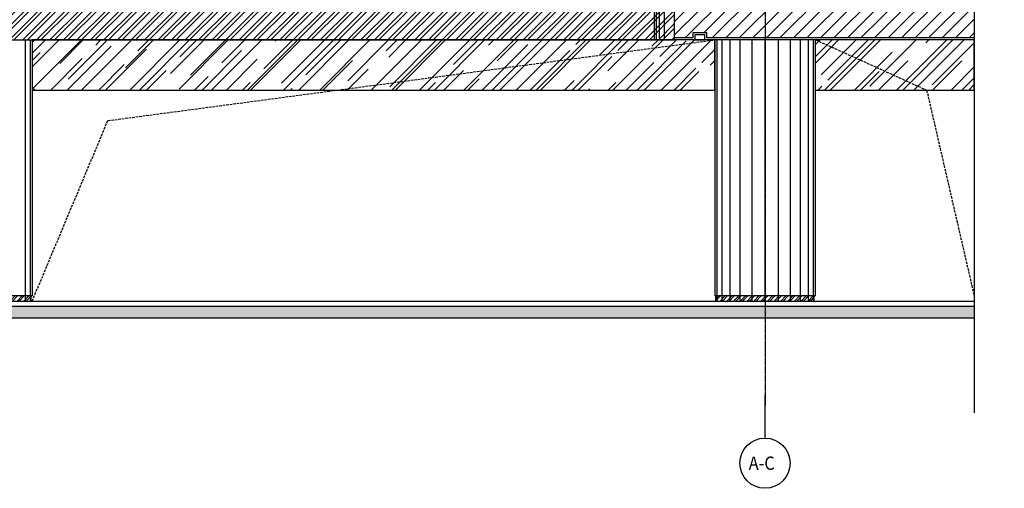
# Model space of a CAD drawing. Units: inches. Extents: x -902066 to 493454, y -354848 to 33138.
# Drawn here: x -281654 to -271845, y 16716 to 21381 of the extents above; entities that cross this region are included whole.
import ezdxf
from ezdxf.enums import TextEntityAlignment as Align

# ---------------------------------------------------------------- set-up
doc = ezdxf.new("R2010")
doc.units = ezdxf.units.IN
doc.header["$LTSCALE"] = 10
doc.header["$MEASUREMENT"] = 0
doc.linetypes.add('DASH', pattern=[0.35, 0.25, -0.1])
doc.linetypes.add('DOTE', pattern=[2.42, 2, -0.2, 0.02, -0.2])
for name, color, linetype in [('A-WALL-S', 51, 'Continuous'), ('AXIS', 3, 'Continuous'), ('AXIS_TEXT', 7, 'Continuous'), ('DOTE', 1, 'DOTE'), ('E-Elevation(立面图层)', 134, 'Continuous')]:
    doc.layers.add(name, color=color, linetype=linetype)
doc.styles.add('_TCH_AXIS', font='COMPLEX', dxfattribs={"width": 0.8, "bigfont": 'TSSDCHN'})
doc.styles.add('COMPLEX', font='COMPLEX')
pattern_1 = [(45, (-402461.893, -65292.31), (-33.6759605, 33.6759605), []), (45, (-402439.443, -65292.31), (-33.6759605, 33.6759605), [])]
pattern_2 = [(45, (-535747.38, -48535.15), (215.52615, 574.7364), [3810, -508, 1270, -254]), (45, (-535598.3, -48206.47), (-418.47994, 59.2697), [762, -83.82, 1524, -190.5]), (45, (-535810.24, -48292.68), (813.6112, 1054.28207), [2032, -355.6, 1016, -254])]

# ---------------------------------------------------------------- blocks, each defined once
blk = doc.blocks.new('*U1025')
at = {"layer": 'E-Elevation(立面图层)'}
h = blk.add_hatch(dxfattribs=at)
h.set_pattern_fill('钢筋混凝土', color=251, scale=30, pattern_type=2)
h.set_pattern_definition([(45, (-611056.57, 881470.78), (-106.066017, 106.066017), []), (50, (-611056.57, 881470.78), (215.178055, -18.82564), [22.5, -247.5]), (355, (-611056.57, 881470.78), (-41.6254, 225.65764), [18, -198]), (100.4514, (-611038.64, 881469.2), (173.552815, 206.831863), [19.122057, -210.342634]), (46.1842, (-611056.57, 881530.78), (320.172315, -49.655704), [33.75, -371.25]), (96.6356, (-611029.9, 881526.64), (280.39881, 292.23536), [28.68309, -315.5139]), (351.1842, (-611056.57, 881530.78), (280.39858, 292.23558), [27, -297]), (21, (-611026.57, 881515.78), (179.072116, -120.785667), [22.5, -247.5]), (326, (-611026.57, 881515.78), (72.9946, 217.545014), [18, -198]), (71.4514, (-611011.64, 881505.7), (252.06679, 96.75915), [19.122057, -210.342634]), (37.5, (-611056.57, 881470.776), (3.6479566, 99.868156), [1.5, -195.6, 1.5, -201, 1.5, -198.75]), (7.5, (-611056.57, 881470.78), (78.920861, 118.323514), [1.5, -114.6, 1.5, -191.1, 1.5, -75.75]), (327.5, (-611123.47, 881470.776), (160.146731, -6.7664615), [1.5, -75, 1.5, -234, 1.5, -310.5]), (317.5, (-611153.47, 881470.78), (174.95585, 30.031495), [1.5, -97.5, 1.5, -155.4, 1.5, -220.5])])
h.paths.add_polyline_path([(0, 150), (15084.8, 150), (15084.8, 30), (0, 30)])
at = {"layer": 'A-WALL-S'}
blk.add_lwpolyline([(0, 150), (15084.8, 150), (15084.8, 30), (0, 30)], close=True, dxfattribs=at)
blk = doc.blocks.new('*U1031')
at = {"layer": 'E-Elevation(立面图层)'}
h = blk.add_hatch(dxfattribs=at)
h.set_pattern_fill('ANSI32', color=250, scale=5, style=0)
h.set_pattern_definition(pattern_1)
h.paths.add_polyline_path([(0, 50), (0, 0), (980, 0), (980, 50)])
blk.add_lwpolyline([(0, 50), (0, 0), (980, 0), (980, 50)], close=True, dxfattribs=at)
blk = doc.blocks.new('*U1032')
at = {"layer": 'E-Elevation(立面图层)'}
h = blk.add_hatch(dxfattribs=at)
h.set_pattern_fill('ANSI32', color=250, scale=5, style=0)
h.set_pattern_definition(pattern_1)
h.paths.add_polyline_path([(0, 50), (0, 0), (980, 0), (980, 50)])
blk.add_lwpolyline([(0, 50), (0, 0), (980, 0), (980, 50)], close=True, dxfattribs=at)
blk = doc.blocks.new('_AXISO')
blk.add_circle((0, 0), 0.5)
at = {"layer": 'AXIS_TEXT', "style": 'COMPLEX', "width": 1.041667}
blk.add_attdef('A', text='', height=0.56, dxfattribs=at).set_placement((-0.25, -0.28), (0.25, -0.28), align=Align.FIT)

msp = doc.modelspace()

# ---------------------------------------------------------------- hatches: boundary and pattern name
at = {"layer": 'E-Elevation(立面图层)'}
h = msp.add_hatch(dxfattribs=at)
h.set_pattern_fill('ANSI31', color=250, scale=30)
h.set_pattern_definition([(45, (-404534.425, -15634.35), (-67.35192, 67.35192), [])])
h.paths.add_polyline_path([(-272144.544, 21200.39), (-272144.544, 22910.39), (-274128.969, 22910.39), (-274128.969, 22310.282), (-274528.969, 22310.282), (-274528.969, 23230.39), (-274510.976, 23230.39), (-274510.976, 23280.39), (-274848.976, 23280.39), (-274848.976, 21480.39), (-275128.983, 21480.39), (-275128.983, 21200.39), (-274948.983, 21200.39), (-274948.983, 21250.39), (-274808.983, 21250.39), (-274808.983, 21200.39)])
h = msp.add_hatch(dxfattribs=at)
h.set_pattern_fill('ANSI32', color=251, scale=10)
h.set_pattern_definition([(45, (-535747.38, -48535.15), (-67.35192, 67.35192), []), (45, (-535702.48, -48535.15), (-67.35192, 67.35192), [])])
h.paths.add_polyline_path([(-286929.299, 21180.39), (-275128.983, 21180.39), (-275128.983, 21480.39), (-286929.299, 21480.39)])
h = msp.add_hatch(dxfattribs=at)
h.set_pattern_fill('AR-RROOF', color=250, scale=10, angle=45)
h.set_pattern_definition(pattern_2)
h.paths.add_polyline_path([(-281528.983, 20680.39), (-274728.983, 20680.39), (-274728.983, 21180.39), (-281528.983, 21180.39)])
h = msp.add_hatch(dxfattribs=at)
h.set_pattern_fill('AR-RROOF', color=250, scale=10, angle=45)
h.set_pattern_definition(pattern_2)
h.paths.add_polyline_path([(-273728.983, 20680.39), (-272144.544, 20680.39), (-272144.544, 21180.39), (-273728.983, 21180.39)])

# ---------------------------------------------------------------- linework, layer by layer
at = {"layer": 'AXIS'}
msp.add_line((-274228.759, 17642.283), (-274228.759, 17217.538), dxfattribs=at)
at = {"layer": 'DOTE'}
msp.add_line((-274228.537, 33137.648), (-274228.537, 17541.27), dxfattribs=at)
at = {"layer": 'E-Elevation(立面图层)', "color": 251}
msp.add_line((-275328.96, 21180.39), (-275328.96, 21480.39), dxfattribs=at)
at = {"layer": 'E-Elevation(立面图层)', "color": 250}
for p, q in [((-275308.96, 21180.39), (-275308.96, 21480.39)), ((-275278.96, 21180.39), (-275278.96, 21480.39)), ((-275228.96, 21180.39), (-275228.96, 21480.39)), ((-281598.983, 21180.39), (-281598.983, 18580.39)), ((-281548.983, 21180.39), (-281548.983, 18580.39)), ((-274708.983, 21180.39), (-274708.983, 18580.39)), ((-274658.983, 21180.39), (-274658.983, 18580.39)), ((-274578.983, 21180.39), (-274578.983, 18580.39)), ((-274478.983, 21180.39), (-274478.983, 18580.39)), ((-274358.983, 21180.39), (-274358.983, 18580.39)), ((-274228.983, 21180.39), (-274228.983, 18580.39)), ((-274098.983, 21180.39), (-274098.983, 18580.39)), ((-273978.983, 21180.39), (-273978.983, 18580.39)), ((-273878.983, 21180.39), (-273878.983, 18580.39)), ((-273798.983, 21180.39), (-273798.983, 18580.39)), ((-273748.983, 21180.39), (-273748.983, 18580.39))]:
    msp.add_line(p, q, dxfattribs=at)
at = {"layer": 'E-Elevation(立面图层)', "color": 4}
for p, q in [((-281528.983, 21180.39), (-281528.983, 18630.39)), ((-274728.983, 21180.39), (-274728.983, 18630.39)), ((-273728.983, 21180.39), (-273728.983, 18630.39)), ((-287029.299, 18580.39), (-272144.551, 18580.39))]:
    msp.add_line(p, q, dxfattribs=at)
at = {"layer": 'E-Elevation(立面图层)'}
msp.add_lwpolyline([(-272144.544, 33137.648), (-272144.544, 25419.972), (-272444.544, 25367.074), (-271844.544, 25261.278), (-272144.544, 25208.38), (-272144.544, 17467.648)], dxfattribs=at)
at = {"layer": 'E-Elevation(立面图层)', "color": 4}
for points in [[(-287029.299, 23280.39), (-286529.299, 23280.39), (-286529.299, 21480.39), (-286929.299, 21480.39), (-286929.299, 21180.39), (-275128.983, 21180.39)], [(-272144.551, 21180.39), (-275128.983, 21180.39), (-275128.983, 21480.39), (-274848.983, 21480.39), (-274848.983, 23280.39)], [(-281538.983, 18580.39), (-281538.983, 18630.39), (-281528.983, 18630.39)], [(-274718.983, 18580.39), (-274718.983, 18630.39), (-274728.983, 18630.39)], [(-273738.983, 18580.39), (-273738.983, 18630.39), (-273728.983, 18630.39)]]:
    msp.add_lwpolyline(points, dxfattribs=at)
at = {"layer": 'E-Elevation(立面图层)'}
for points in [[(-286929.299, 21180.39), (-275128.983, 21180.39), (-275128.983, 21480.39), (-286929.299, 21480.39)], [(-274828.982, 21230.39), (-274928.982, 21230.39), (-274928.982, 21180.39), (-274828.982, 21180.39)], [(-281528.983, 20680.39), (-274728.983, 20680.39), (-274728.983, 21180.39), (-281528.983, 21180.39)], [(-273728.983, 20680.39), (-272144.544, 20680.39), (-272144.544, 21180.39), (-273728.983, 21180.39)]]:
    msp.add_lwpolyline(points, close=True, dxfattribs=at)
at = {"layer": 'E-Elevation(立面图层)', "color": 251}
msp.add_lwpolyline([(-272144.551, 21200.39), (-274808.982, 21200.39), (-274808.982, 21250.39), (-274948.982, 21250.39), (-274948.982, 21200.39), (-275128.983, 21200.39)], dxfattribs=at)
at = {"layer": 'E-Elevation(立面图层)', "color": 251, "linetype": 'DASH', "ltscale": 10, "elevation": 0}
msp.add_lwpolyline([(-281528.983, 18580.39), (-280775.412, 20376.481), (-274728.983, 21180.39)], dxfattribs=at)
at = {"layer": 'E-Elevation(立面图层)', "color": 251, "linetype": 'DASH', "ltscale": 10}
msp.add_lwpolyline([(-273722.851, 21180.39), (-272618.185, 20680.521), (-272144.551, 18630.39)], dxfattribs=at)

# ---------------------------------------------------------------- block references
at = {"layer": 'A-WALL-S'}
msp.add_blockref('*U1025', (-287229.299, 18380.39), dxfattribs=at)
at = {"layer": 'AXIS'}
ref = msp.add_blockref('_AXISO', (-274228.759, 16966), dxfattribs=dict(at, xscale=500, yscale=500, zscale=1200))
ref.add_attrib('A', 'A-C', dxfattribs={"layer": 'AXIS_TEXT', "height": 132.817, "style": '_TCH_AXIS', "width": 0.660645}).set_placement((-274390.67, 16899.591), (-274131.613, 16899.591), align=Align.FIT)
at = {"layer": 'E-Elevation(立面图层)'}
for name, p in [('*U1031', (-282518.983, 18580.39)), ('*U1032', (-274718.983, 18580.39))]:
    msp.add_blockref(name, p, dxfattribs=at)

doc.saveas('drawing.dxf')
